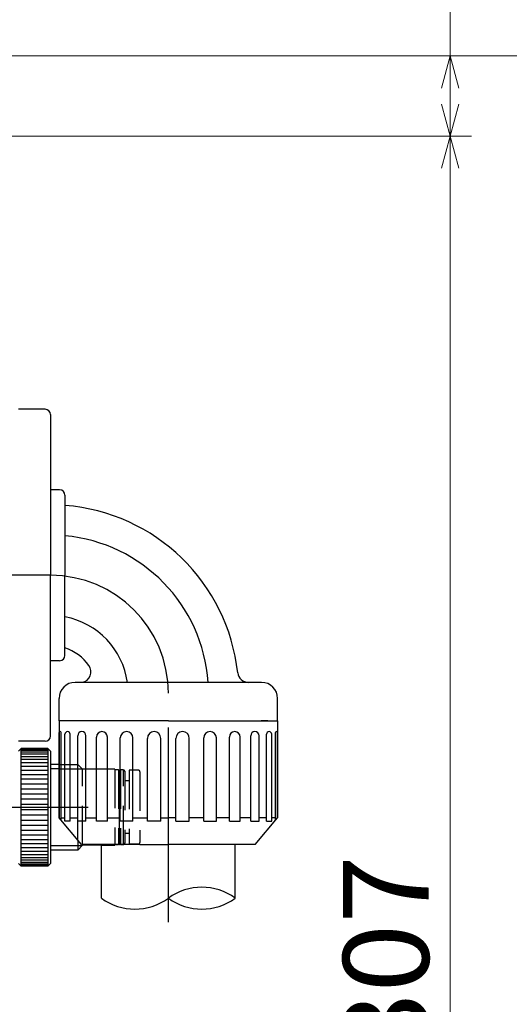
# Model space of a CAD drawing. Units: millimetres. Extents: x 3 to 579, y -1 to 405.
# Drawn here: x 325 to 348, y 224 to 270 of the extents above; entities that cross this region are included whole.
import ezdxf

# ---------------------------------------------------------------- set-up
doc = ezdxf.new("R2010")
doc.units = ezdxf.units.MM
doc.header["$LTSCALE"] = 7.274861
for name, pattern in [('CENTER', [2, 1.25, -0.25, 0.25, -0.25]), ('HIDDEN', [0.375, 0.25, -0.125]), ('PHANTOM', [2.5, 1.25, -0.25, 0.25, -0.25, 0.25, -0.25])]:
    doc.linetypes.add(name, pattern=pattern)
doc.layers.add('001', color=7, linetype='Continuous')
doc.styles.get("Standard").update_dxf_attribs({"font": 'TXT', "bigfont": 'BIGFONT'})
doc.dimstyles.get("Standard").update_dxf_attribs({"dimtxt": 4, "dimasz": 1.5, "dimexe": 1, "dimexo": 1, "dimgap": 1, "dimtad": 1, "dimdec": 1, "dimdsep": 46, "dimtxsty": 'Standard', "dimcen": 0.09, "dimadec": 1, "dimazin": 2, "dimtfac": 0.8, "dimtdec": 4, "dimtmove": 0, "dimatfit": 3, "dimfxl": 1, "dimtolj": 1, "dimtzin": 0, "dimarcsym": 0})

# ---------------------------------------------------------------- blocks, each defined once
blk = doc.blocks.new('ETC-33')
at = {"layer": '001', "color": 4, "linetype": 'PHANTOM', "lineweight": 30}
for p, q in [((329.011265, 228.903743), (329.011265, 231.403743)), ((335.261265, 228.903743), (335.261265, 231.403743))]:
    blk.add_line(p, q, dxfattribs=at)
for centre, start, end in [((333.698765, 226.777667), 53.68701, 126.31299), ((330.573765, 231.029818), 233.68701, 306.31299), ((333.698765, 231.029818), 233.68701, 306.31299)]:
    blk.add_arc(centre, 2.638485, start, end, dxfattribs=at)
blk = doc.blocks.new('ETC-34')
at = {"layer": '001', "lineweight": 30}
for p, q in [((332.136265, 237.178743), (337.236265, 237.178743)), ((337.236265, 237.178743), (337.236265, 232.655084)), ((332.486265, 232.506115), (332.486265, 236.364347)), ((333.115056, 232.506115), (333.115056, 236.364347)), ((333.791204, 232.506115), (333.791204, 236.385773)), ((334.377144, 232.506115), (334.377144, 236.385773)), ((334.983362, 232.506115), (334.983362, 236.427164)), ((335.48652, 232.506115), (335.48652, 236.427164)), ((335.981495, 232.506115), (335.981495, 236.485699)), ((336.367582, 232.506115), (336.367582, 236.485699)), ((336.717582, 232.506115), (336.717582, 236.557391)), ((336.960286, 232.506115), (336.960286, 236.557391)), ((337.141459, 232.542099), (337.141459, 236.637352)), ((337.224241, 232.640754), (337.224241, 236.637352)), ((332.486265, 232.655084), (332.136265, 232.655084)), ((333.791204, 232.655084), (333.115056, 232.655084)), ((334.983362, 232.655084), (334.377144, 232.655084)), ((335.981495, 232.655084), (335.48652, 232.655084)), ((336.186265, 231.403743), (337.236265, 232.655084)), ((336.717582, 232.655084), (336.367582, 232.655084)), ((337.141459, 232.655084), (336.960286, 232.655084)), ((337.236265, 232.655084), (337.224241, 232.655084)), ((332.486265, 232.506115), (333.115056, 232.506115)), ((333.791204, 232.506115), (334.377144, 232.506115)), ((334.983362, 232.506115), (335.48652, 232.506115)), ((335.981495, 232.506115), (336.367582, 232.506115)), ((336.717582, 232.506115), (336.960286, 232.506115)), ((336.186265, 231.403743), (332.136265, 231.403743))]:
    blk.add_line(p, q, dxfattribs=at)
for centre, radius in [((332.800661, 236.364347), 0.314396), ((334.084174, 236.385773), 0.29297), ((335.234941, 236.427164), 0.251579), ((336.174538, 236.485699), 0.193044), ((336.838934, 236.557391), 0.121352), ((337.18285, 236.637352), 0.041391)]:
    blk.add_arc(centre, radius, 0, 180, dxfattribs=at)
blk = doc.blocks.new('*D129')
at = {"layer": '001', "color": 4, "lineweight": 9}
for p, q in [((345.28988, 264.478743), (345.28988, 187.728743)), ((326.136265, 187.728743), (346.28988, 187.728743))]:
    blk.add_line(p, q, dxfattribs=at)
for points in [[(344.887956, 262.978743), (345.28988, 264.478743), (345.691803, 262.978743)], [(345.691803, 189.228743), (345.28988, 187.728743), (344.887956, 189.228743)]]:
    blk.add_lwpolyline(points, dxfattribs=at)
for p in [(287.636265, 264.478743), (326.136265, 187.728743), (345.28988, 187.728743)]:
    blk.add_point(p, dxfattribs=at)
at = {"layer": '001', "color": 2, "lineweight": 9, "insert": (342.289879, 226.103742), "char_height": 4, "attachment_point": 5, "rotation": 90.0000025}
blk.add_mtext('\\W1.058824;307', dxfattribs=at)
blk = doc.blocks.new('*D142')
at = {"layer": '001', "color": 4, "lineweight": 9}
for p, q in [((286.136265, 268.228743), (365.6336, 268.228743)), ((364.6336, 185.728743), (364.6336, 268.228743)), ((290.886265, 185.728743), (365.6336, 185.728743))]:
    blk.add_line(p, q, dxfattribs=at)
for points in [[(364.231676, 266.728743), (364.6336, 268.228743), (365.035523, 266.728743)], [(365.035523, 187.228743), (364.6336, 185.728743), (364.231676, 187.228743)]]:
    blk.add_lwpolyline(points, dxfattribs=at)
for p in [(286.136265, 268.228743), (364.6336, 268.228743), (290.886265, 185.728743)]:
    blk.add_point(p, dxfattribs=at)
at = {"layer": '001', "color": 2, "lineweight": 9, "insert": (361.633599, 226.978742), "char_height": 4, "attachment_point": 5, "rotation": 90.0000025}
blk.add_mtext('\\W1.058824;330', dxfattribs=at)
blk = doc.blocks.new('*D144')
at = {"layer": '001', "color": 4, "lineweight": 9}
for p, q in [((345.28988, 268.228743), (345.28988, 278.353743)), ((286.136265, 268.228743), (346.28988, 268.228743)), ((345.28988, 268.228743), (345.28988, 264.478743)), ((290.886265, 264.478743), (346.28988, 264.478743))]:
    blk.add_line(p, q, dxfattribs=at)
for points in [[(344.887956, 266.728743), (345.28988, 268.228743), (345.691803, 266.728743)], [(345.691803, 265.978743), (345.28988, 264.478743), (344.887956, 265.978743)]]:
    blk.add_lwpolyline(points, dxfattribs=at)
for p in [(286.136265, 268.228743), (290.886265, 264.478743), (345.28988, 264.478743)]:
    blk.add_point(p, dxfattribs=at)
at = {"layer": '001', "color": 2, "lineweight": 9, "insert": (342.289879, 274.353742), "char_height": 4, "attachment_point": 5, "rotation": 90.0000025}
blk.add_mtext('\\W1.200000;15', dxfattribs=at)

msp = doc.modelspace()

# ---------------------------------------------------------------- linework, layer by layer
at = {"layer": '001', "lineweight": 30}
for p, q in [((326.386265, 251.728743), (325.136265, 251.728743)), ((326.636265, 251.478743), (326.636265, 243.978743)), ((327.061265, 247.966243), (326.636265, 247.966243)), ((326.636265, 247.966243), (326.636265, 243.978743)), ((327.311265, 247.716243), (327.311265, 243.978743)), ((326.636265, 239.991243), (326.636265, 243.978743)), ((326.636265, 236.478743), (326.636265, 243.978743)), ((327.311265, 240.241243), (327.311265, 243.978743)), ((327.061265, 239.991243), (326.636265, 239.991243)), ((336.486265, 238.978743), (327.786265, 238.978743)), ((327.036265, 237.178743), (327.036265, 238.228743)), ((337.236265, 237.178743), (337.236265, 238.228743)), ((332.136265, 237.178743), (327.036265, 237.178743)), ((332.136265, 237.178743), (327.036265, 237.178743)), ((327.036265, 237.178743), (327.036265, 232.655084)), ((332.136265, 237.178743), (337.236265, 237.178743)), ((336.773765, 237.178743), (336.473765, 237.178743)), ((327.048289, 232.640754), (327.048289, 236.637352)), ((327.131071, 232.542099), (327.131071, 236.637352)), ((327.312244, 232.506115), (327.312244, 236.557391)), ((327.554949, 232.506115), (327.554949, 236.557391)), ((327.904949, 232.506115), (327.904949, 236.485699)), ((328.291035, 232.506115), (328.291035, 236.485699)), ((328.78601, 232.506115), (328.78601, 236.427164)), ((329.289168, 232.506115), (329.289168, 236.427164)), ((329.895386, 232.506115), (329.895386, 236.385773)), ((330.481326, 232.506115), (330.481326, 236.385773)), ((331.157474, 232.506115), (331.157474, 236.364347)), ((331.786265, 232.506115), (331.786265, 236.364347)), ((326.386265, 236.228743), (325.136265, 236.228743)), ((325.136265, 235.774945), (325.261265, 235.899945)), ((325.261265, 230.399945), (325.261265, 235.899945)), ((326.511265, 235.899945), (325.261265, 235.899945)), ((326.511265, 235.888874), (325.261265, 235.888874)), ((326.511265, 235.855751), (325.261265, 235.855751)), ((326.511265, 235.899945), (326.636265, 235.774945)), ((326.511265, 235.899945), (326.511265, 230.399945)), ((326.511265, 235.800843), (325.261265, 235.800843)), ((326.511265, 235.724591), (325.261265, 235.724591)), ((326.511265, 235.62761), (325.261265, 235.62761)), ((326.511265, 235.510679), (325.261265, 235.510679)), ((326.511265, 235.374742), (325.261265, 235.374742)), ((326.636265, 235.774945), (326.636265, 230.524945)), ((326.511265, 235.220892), (325.261265, 235.220892)), ((326.511265, 235.050367), (325.261265, 235.050367)), ((327.036265, 235.149945), (326.636265, 235.149945)), ((327.036265, 234.946945), (326.636265, 234.946945)), ((326.511265, 234.864542), (325.261265, 234.864542)), ((326.511265, 234.664912), (325.261265, 234.664912)), ((326.511265, 234.453084), (325.261265, 234.453084)), ((326.511265, 234.230764), (325.261265, 234.230764)), ((326.511265, 233.999742), (325.261265, 233.999742)), ((326.511265, 233.761878), (325.261265, 233.761878)), ((326.511265, 233.519087), (325.261265, 233.519087)), ((326.511265, 233.273323), (325.261265, 233.273323)), ((326.511265, 233.026568), (325.261265, 233.026568)), ((326.511265, 232.780803), (325.261265, 232.780803)), ((328.086265, 231.403743), (327.036265, 232.655084)), ((327.131071, 232.655084), (327.312244, 232.655084)), ((327.554949, 232.655084), (327.904949, 232.655084)), ((328.291035, 232.655084), (328.78601, 232.655084)), ((329.289168, 232.655084), (329.895386, 232.655084)), ((330.481326, 232.655084), (331.157474, 232.655084)), ((331.786265, 232.655084), (332.136265, 232.655084)), ((326.511265, 232.538013), (325.261265, 232.538013)), ((326.511265, 232.300148), (325.261265, 232.300148)), ((327.554949, 232.506115), (327.312244, 232.506115)), ((328.291035, 232.506115), (327.904949, 232.506115)), ((329.289168, 232.506115), (328.78601, 232.506115)), ((330.481326, 232.506115), (329.895386, 232.506115)), ((331.786265, 232.506115), (331.157474, 232.506115)), ((326.511265, 232.069125), (325.261265, 232.069125)), ((326.511265, 231.846808), (325.261265, 231.846808)), ((326.511265, 231.634978), (325.261265, 231.634978)), ((326.511265, 231.435348), (325.261265, 231.435348)), ((326.511265, 231.249523), (325.261265, 231.249523)), ((328.114265, 231.352945), (326.636265, 231.352945)), ((327.911265, 231.6123), (327.911265, 231.149945)), ((328.136265, 231.374945), (327.911265, 231.149945)), ((330.811265, 231.403743), (328.086265, 231.403743)), ((328.136265, 231.403743), (328.136265, 231.374945)), ((329.011265, 231.374945), (328.136265, 231.374945)), ((330.811265, 231.403743), (332.136265, 231.403743)), ((326.511265, 231.078998), (325.261265, 231.078998)), ((326.511265, 230.925148), (325.261265, 230.925148)), ((326.511265, 230.78921), (325.261265, 230.78921)), ((327.911265, 231.149945), (326.636265, 231.149945)), ((325.136265, 230.524945), (325.261265, 230.399945)), ((326.511265, 230.67228), (325.261265, 230.67228)), ((326.511265, 230.5753), (325.261265, 230.5753)), ((326.511265, 230.499048), (325.261265, 230.499048)), ((326.511265, 230.444138), (325.261265, 230.444138)), ((326.511265, 230.411015), (325.261265, 230.411015)), ((326.511265, 230.399945), (325.261265, 230.399945)), ((326.636265, 230.524945), (326.511265, 230.399945))]:
    msp.add_line(p, q, dxfattribs=at)
at = {"layer": '001', "color": 4, "linetype": 'CENTER', "lineweight": 30}
for p, q in [((326.636265, 243.978743), (321.505701, 243.978743)), ((332.136265, 227.778529), (332.136265, 238.478743)), ((322.459198, 233.149945), (328.393001, 233.149945))]:
    msp.add_line(p, q, dxfattribs=at)
at = {"layer": '001', "color": 4, "linetype": 'HIDDEN', "lineweight": 30}
for p, q in [((327.036265, 235.149945), (327.911265, 235.149945)), ((327.036265, 234.946945), (328.114265, 234.946945)), ((327.911265, 231.6123), (327.911265, 235.149945)), ((327.911265, 235.149945), (328.136265, 234.924945)), ((328.136265, 231.403743), (328.136265, 234.924945)), ((329.636265, 234.924945), (328.136265, 234.924945)), ((329.636265, 234.924945), (329.636265, 231.374945)), ((329.817515, 234.899945), (329.636265, 234.899945)), ((329.817515, 234.899945), (329.817515, 231.399945)), ((329.861265, 234.849945), (329.817515, 234.899945)), ((329.905015, 234.899946), (329.861265, 234.849946)), ((329.861265, 231.449945), (329.861265, 234.849945)), ((330.036265, 234.899945), (329.905015, 234.899945)), ((329.905015, 234.899945), (329.905015, 231.399945)), ((330.036265, 234.899945), (330.111265, 234.824945)), ((330.036265, 231.399945), (330.036265, 234.899945)), ((330.111265, 234.824945), (330.111265, 231.474945)), ((330.311265, 234.874945), (330.311265, 231.424945)), ((330.736265, 234.874945), (330.311265, 234.874945)), ((330.811265, 234.799945), (330.811265, 231.499945)), ((330.311265, 234.374945), (330.111265, 234.374945)), ((327.036265, 232.655084), (327.048289, 232.655084)), ((330.311265, 231.924945), (330.111265, 231.924945)), ((329.011265, 231.374945), (329.636265, 231.374945)), ((329.817515, 231.399945), (329.636265, 231.399945)), ((329.861265, 231.449945), (329.817515, 231.399945)), ((329.905015, 231.399945), (329.861265, 231.449945)), ((330.036265, 231.399945), (329.905015, 231.399945)), ((330.036265, 231.399945), (330.111265, 231.474945)), ((330.736265, 231.424945), (330.311265, 231.424945))]:
    msp.add_line(p, q, dxfattribs=at)
at = {"layer": '001', "lineweight": 30}
for centre, radius, start, end in [((326.386265, 251.478743), 0.25, 0, 90), ((327.061265, 247.716243), 0.25, 0, 90), ((326.636265, 238.478743), 8.7875, 6.181111, 85.594562), ((326.636265, 238.478743), 7.375, 3.887442, 84.74863), ((326.636265, 238.478743), 3.625, 7.928142, 79.268495), ((326.636265, 238.478743), 2.2125, 35.706588, 72.236738), ((327.061265, 240.241243), 0.25, 270, 0), ((328.026843, 239.478217), 0.5, 280.226359, 35.706588), ((335.869772, 239.478743), 0.5, 186.181111, 270), ((327.786265, 238.228743), 0.75, 90, 180), ((336.486265, 238.228743), 0.75, 0, 90), ((326.386265, 236.478743), 0.25, 270, 0), ((327.08968, 236.637352), 0.041391, 0, 180), ((327.433596, 236.557391), 0.121352, 0, 180), ((328.097992, 236.485699), 0.193044, 0, 180), ((329.037589, 236.427164), 0.251579, 0, 180), ((330.188356, 236.385773), 0.29297, 0, 180), ((331.471869, 236.364347), 0.314396, 0, 180)]:
    msp.add_arc(centre, radius, start, end, dxfattribs=at)
at = {"layer": '001', "color": 4, "linetype": 'CENTER', "lineweight": 30}
msp.add_arc((326.636265, 238.478743), 5.5, 0, 90, dxfattribs=at)
at = {"layer": '001', "color": 4, "linetype": 'HIDDEN', "lineweight": 30}
for centre, start, end in [((330.736265, 234.799945), 0, 90), ((330.736265, 231.499945), 270, 0)]:
    msp.add_arc(centre, 0.075, start, end, dxfattribs=at)

# ---------------------------------------------------------------- block references
at = {"layer": '001', "color": 0, "linetype": 'ByBlock', "lineweight": -2}
for name in ['ETC-34', 'ETC-33']:
    msp.add_blockref(name, (0, 0), dxfattribs=at)

# ---------------------------------------------------------------- dimensions: what is measured, and where the dimension line sits
at = {"layer": '001', "color": 4, "lineweight": 9}
for base, p1, p2, angle, text, picture, middle in [((345.28988, 264.478743), (286.136265, 268.228743), (290.886265, 264.478743), 270, '\\W1.200000;15', '*D144', (342.289879, 274.353742)), ((364.6336, 268.228743), (290.886265, 185.728743), (286.136265, 268.228743), 90, '\\W1.058824;330', '*D142', (361.633599, 226.978742)), ((345.28988, 187.728743), (326.136265, 187.728743), (287.636265, 264.478743), 270, '\\W1.058824;307', '*D129', (342.289879, 226.103742))]:
    dim = msp.add_linear_dim(base=base, p1=p1, p2=p2, angle=angle, text=text, dimstyle='Standard', dxfattribs=at)
    dim.commit()
    dim.dimension.update_dxf_attribs({"geometry": picture, "text_midpoint": middle, "dimtype": 160})

doc.saveas('drawing.dxf')
